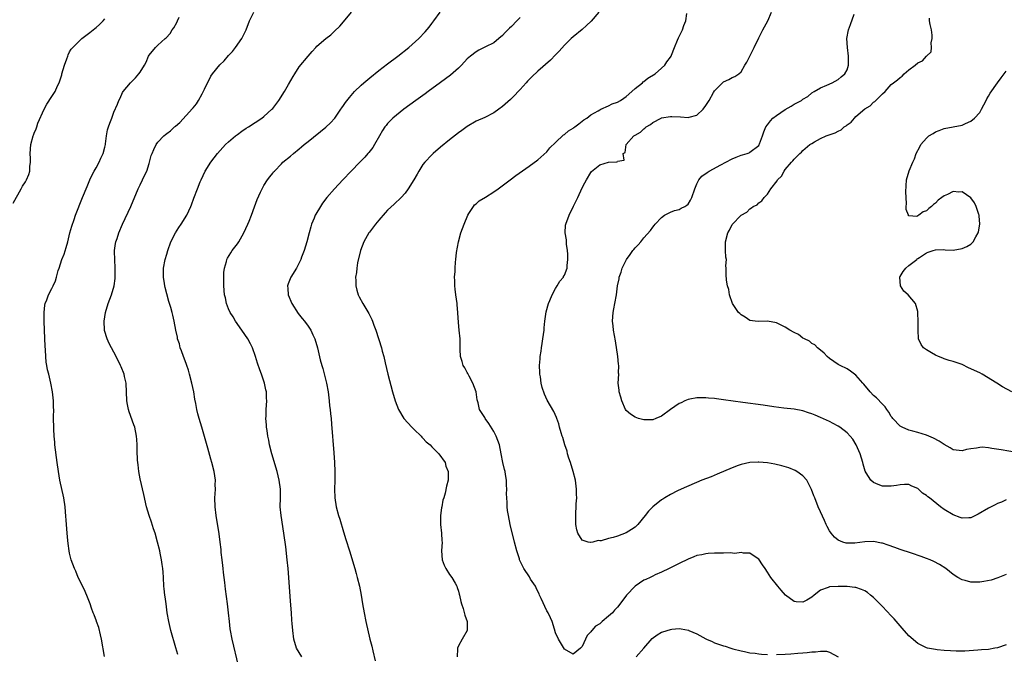
# Model space of a CAD drawing. Units: inches. Extents: x 2500569 to 2502000, y 1497000 to 1500000.
# Drawn here: x 2501544 to 2501767, y 1497236 to 1497379 of the extents above; entities that cross this region are included whole.
import ezdxf

# ---------------------------------------------------------------- set-up
doc = ezdxf.new("R2010")
doc.units = ezdxf.units.IN
doc.header["$MEASUREMENT"] = 0
doc.layers.add('LD24991497_10ft', color=93, linetype='Continuous')

msp = doc.modelspace()

# ---------------------------------------------------------------- linework, layer by layer
at = {"layer": 'LD24991497_10ft'}
for points, elevation in [([(2501542.22, 1497337.78), (2501544.08, 1497341), (2501544.39, 1497341.61), (2501545, 1497342.54), (2501545.26, 1497343), (2501545.76, 1497344.24), (2501546.02, 1497345), (2501546.04, 1497346.04), (2501546.15, 1497347), (2501546.13, 1497347.87), (2501546.06, 1497349), (2501546.21, 1497351), (2501546.74, 1497353), (2501546.83, 1497353.17), (2501547, 1497353.6), (2501547.45, 1497354.55), (2501547.56, 1497355), (2501547.86, 1497355.86), (2501549.24, 1497359), (2501549.86, 1497360.14), (2501551, 1497361.93), (2501551.45, 1497362.55), (2501551.71, 1497363), (2501552.29, 1497364.29), (2501552.63, 1497365), (2501553, 1497366.15), (2501553.23, 1497366.77), (2501553.28, 1497367), (2501553.88, 1497369), (2501554.39, 1497370.39), (2501554.58, 1497371), (2501554.66, 1497371.34), (2501555, 1497372), (2501555.4, 1497372.6), (2501555.73, 1497373), (2501557, 1497374.29), (2501557.81, 1497375), (2501559.62, 1497376.38), (2501560.36, 1497377), (2501560.72, 1497377.28), (2501561, 1497377.54), (2501561.79, 1497378.21), (2501562.59, 1497379), (2501563, 1497379.45)], 7970), ([(2501562.9, 1497235.1), (2501562.23, 1497239), (2501561.98, 1497240.02), (2501561.64, 1497241.64), (2501561.12, 1497243), (2501561.1, 1497243.1), (2501560.56, 1497244.56), (2501560.36, 1497245), (2501559.99, 1497246.01), (2501559.69, 1497247), (2501558.93, 1497248.93), (2501558.31, 1497250.31), (2501556.99, 1497253), (2501556.4, 1497254.4), (2501556.11, 1497255), (2501555.38, 1497257), (2501555, 1497258.53), (2501554.9, 1497259), (2501554.66, 1497260.66), (2501554.6, 1497261.4), (2501554.44, 1497263), (2501554.28, 1497265), (2501554.12, 1497267.88), (2501554.03, 1497269), (2501553.74, 1497271), (2501552.84, 1497275), (2501552.48, 1497277), (2501552.2, 1497279), (2501551.7, 1497283), (2501551.65, 1497283.65), (2501551.5, 1497285), (2501551.41, 1497286.59), (2501551.39, 1497289.39), (2501551.42, 1497291), (2501551.4, 1497291.4), (2501551.36, 1497293), (2501551.15, 1497295), (2501550.77, 1497297), (2501550.28, 1497299), (2501550.01, 1497300.01), (2501549.86, 1497301), (2501549.71, 1497301.71), (2501549.62, 1497303), (2501549.57, 1497304.43), (2501549.45, 1497305.45), (2501549.41, 1497307), (2501549.24, 1497311), (2501549.26, 1497311.26), (2501549.23, 1497313), (2501549.38, 1497314.62), (2501549.49, 1497315), (2501549.85, 1497315.85), (2501550.26, 1497317), (2501551, 1497318.39), (2501551.3, 1497319), (2501551.83, 1497320.17), (2501552.08, 1497321), (2501552.46, 1497322.46), (2501552.62, 1497323), (2501553.28, 1497325), (2501553.78, 1497326.22), (2501554.27, 1497327.73), (2501554.62, 1497329), (2501555.1, 1497331), (2501555.5, 1497332.5), (2501556.06, 1497334.06), (2501556.38, 1497335), (2501557.96, 1497339), (2501559, 1497341.51), (2501559.59, 1497343), (2501560.03, 1497343.97), (2501560.56, 1497345), (2501561, 1497345.73), (2501561.69, 1497347), (2501562.1, 1497347.9), (2501562.63, 1497349), (2501563, 1497350.42), (2501563.13, 1497351), (2501563.16, 1497351.16), (2501563.37, 1497353), (2501563.62, 1497354.38), (2501563.82, 1497355), (2501564.11, 1497355.89), (2501564.55, 1497357), (2501565, 1497358.34), (2501565.83, 1497360.17), (2501566.16, 1497361), (2501566.45, 1497361.55), (2501567, 1497362.77), (2501567.15, 1497363), (2501568.8, 1497365), (2501569, 1497365.21), (2501569.91, 1497366.09), (2501570.71, 1497367), (2501571, 1497367.38), (2501571.94, 1497369), (2501572.35, 1497369.65), (2501572.87, 1497371), (2501573, 1497371.23), (2501574.45, 1497373), (2501575, 1497373.54), (2501576.66, 1497375), (2501576.86, 1497375.14), (2501577.81, 1497376.19), (2501578.25, 1497377), (2501578.59, 1497377.41), (2501579.32, 1497378.68), (2501579.45, 1497379), (2501579.84, 1497379.84)], 7960), ([(2501579.54, 1497235.54), (2501579.09, 1497237.09), (2501577.9, 1497241), (2501577.44, 1497243), (2501577.12, 1497245), (2501576.84, 1497247), (2501576.63, 1497248.63), (2501576.56, 1497249), (2501576.45, 1497250.45), (2501576.37, 1497251), (2501576.28, 1497253), (2501576.16, 1497254.16), (2501576.11, 1497255), (2501575.93, 1497255.93), (2501575.81, 1497257), (2501575.53, 1497258.47), (2501575.41, 1497259), (2501574.94, 1497261), (2501574.35, 1497263), (2501574.01, 1497263.99), (2501573.52, 1497265.52), (2501573.03, 1497267), (2501572.45, 1497269), (2501571.79, 1497271.79), (2501571, 1497275.35), (2501570.69, 1497277), (2501570.5, 1497278.5), (2501570.41, 1497279.59), (2501570.29, 1497281.71), (2501570.29, 1497283), (2501570.23, 1497284.23), (2501570.17, 1497285), (2501569.75, 1497287), (2501569.55, 1497287.55), (2501568.52, 1497290.52), (2501568.37, 1497291), (2501568.14, 1497292.14), (2501567.97, 1497293), (2501567.81, 1497297), (2501567.47, 1497298.53), (2501567.35, 1497299), (2501566.65, 1497300.65), (2501566.53, 1497301), (2501565.55, 1497303), (2501565, 1497304.02), (2501563.98, 1497305.98), (2501563.51, 1497307), (2501562.92, 1497308.92), (2501562.9, 1497309), (2501562.81, 1497311), (2501563.11, 1497313), (2501563.71, 1497315), (2501564.46, 1497317), (2501565.07, 1497319), (2501565.32, 1497320.68), (2501565.34, 1497321), (2501565.33, 1497323), (2501565.22, 1497325), (2501565.21, 1497326.79), (2501565.21, 1497327), (2501565.41, 1497328.58), (2501565.5, 1497329), (2501565.76, 1497329.76), (2501566.15, 1497331), (2501567, 1497332.96), (2501568.86, 1497337), (2501570.57, 1497341), (2501571, 1497341.92), (2501571.55, 1497343), (2501572, 1497344), (2501572.49, 1497345), (2501573, 1497346.71), (2501573.11, 1497347), (2501573.5, 1497348.5), (2501573.68, 1497349), (2501574.08, 1497349.92), (2501574.6, 1497351), (2501575, 1497351.53), (2501576.34, 1497353), (2501576.73, 1497353.27), (2501577, 1497353.51), (2501577.85, 1497354.14), (2501578.78, 1497355), (2501578.91, 1497355.09), (2501579, 1497355.18), (2501579.99, 1497356.01), (2501582.85, 1497359.15), (2501583, 1497359.35), (2501583.76, 1497360.24), (2501584.21, 1497361), (2501585, 1497362.47), (2501585.2, 1497362.8), (2501585.53, 1497363.53), (2501586.24, 1497365), (2501586.52, 1497365.48), (2501587, 1497366.49), (2501587.35, 1497367), (2501589, 1497369.03), (2501590, 1497370), (2501591, 1497371.21), (2501591.88, 1497372.12), (2501592.54, 1497373), (2501594, 1497375), (2501595.01, 1497376.99), (2501595.75, 1497379), (2501596.72, 1497381)], 7950), ([(2501593.23, 1497233), (2501591.83, 1497239), (2501591.43, 1497241), (2501591.39, 1497241.39), (2501591.17, 1497243), (2501590.98, 1497244.98), (2501590.77, 1497247), (2501590.33, 1497250.33), (2501590.16, 1497251.84), (2501589.86, 1497254.14), (2501589.76, 1497255), (2501589.7, 1497255.7), (2501589.52, 1497257), (2501589.35, 1497258.65), (2501589.3, 1497259.3), (2501589.11, 1497261), (2501588.85, 1497262.85), (2501588.18, 1497267), (2501587.95, 1497269), (2501587.9, 1497271), (2501587.94, 1497271.94), (2501588.01, 1497273), (2501587.99, 1497273.99), (2501588, 1497275), (2501587.7, 1497277), (2501587.21, 1497279), (2501587, 1497279.77), (2501586.29, 1497282.29), (2501584.91, 1497287), (2501584.34, 1497289), (2501584.06, 1497290.06), (2501583.84, 1497291), (2501583.58, 1497292.42), (2501583.38, 1497293.38), (2501583.12, 1497295), (2501582.7, 1497297), (2501582.17, 1497299), (2501581.91, 1497299.91), (2501581.54, 1497301), (2501581.42, 1497301.42), (2501580.8, 1497303), (2501580.34, 1497304.34), (2501580.07, 1497305), (2501579.86, 1497305.86), (2501579.47, 1497307), (2501579.41, 1497307.41), (2501579.05, 1497309), (2501578.69, 1497311), (2501578.35, 1497312.35), (2501578.2, 1497313), (2501577.91, 1497314.09), (2501577.62, 1497315), (2501577.45, 1497315.45), (2501577, 1497317.19), (2501576.61, 1497318.61), (2501576.54, 1497319), (2501576.47, 1497319.53), (2501576.24, 1497321), (2501576.24, 1497321.76), (2501576.26, 1497323), (2501576.63, 1497325), (2501577, 1497326.21), (2501577.22, 1497327), (2501577.91, 1497329), (2501578.95, 1497331.05), (2501579.73, 1497332.27), (2501580.27, 1497333), (2501581.56, 1497335), (2501582.47, 1497337), (2501582.62, 1497337.38), (2501583.13, 1497338.87), (2501583.93, 1497341), (2501584.58, 1497342.58), (2501584.76, 1497343), (2501585.73, 1497345), (2501586.98, 1497347), (2501588.51, 1497349), (2501589.68, 1497350.32), (2501590.33, 1497351), (2501591, 1497351.65), (2501592.59, 1497353), (2501593, 1497353.32), (2501593.99, 1497354.01), (2501595, 1497354.7), (2501595.49, 1497355), (2501597, 1497356.02), (2501598.53, 1497357), (2501599, 1497357.35), (2501600.8, 1497359), (2501601, 1497359.21), (2501602.37, 1497361), (2501603.68, 1497363), (2501604.58, 1497364.58), (2501605.58, 1497366.42), (2501605.97, 1497367), (2501607, 1497368.58), (2501609, 1497371.06), (2501609.93, 1497372.07), (2501610.75, 1497373), (2501611, 1497373.26), (2501613, 1497375.02), (2501614.14, 1497375.86), (2501615, 1497376.7), (2501616.2, 1497377.8), (2501617, 1497378.83), (2501618.83, 1497381)], 7940), ([(2501607.58, 1497235), (2501606.37, 1497237), (2501605.75, 1497239), (2501605.52, 1497241), (2501605.41, 1497242.59), (2501605.34, 1497243.34), (2501605.22, 1497245), (2501605, 1497247.66), (2501604.66, 1497253), (2501604.49, 1497255), (2501604.28, 1497257), (2501603.94, 1497259.94), (2501603.54, 1497263), (2501602.87, 1497267), (2501602.71, 1497269), (2501602.75, 1497271), (2501602.72, 1497273), (2501602.44, 1497275), (2501601.96, 1497277), (2501600.78, 1497281), (2501600.29, 1497283), (2501600.09, 1497284.09), (2501599.9, 1497285), (2501599.7, 1497286.3), (2501599.61, 1497287), (2501599.58, 1497287.58), (2501599.45, 1497289), (2501599.48, 1497289.48), (2501599.51, 1497291), (2501599.65, 1497293), (2501599.61, 1497293.61), (2501599.58, 1497295), (2501599.46, 1497295.46), (2501599.13, 1497297), (2501598.44, 1497299), (2501598.04, 1497300.04), (2501597.53, 1497301.53), (2501597.08, 1497303), (2501596.39, 1497305), (2501595.93, 1497305.93), (2501595.36, 1497307), (2501593.99, 1497309), (2501592.57, 1497311), (2501592, 1497312), (2501591.37, 1497313), (2501591, 1497313.84), (2501590.56, 1497315), (2501590.28, 1497316.28), (2501590.1, 1497317), (2501589.89, 1497319), (2501589.89, 1497321), (2501589.95, 1497322.05), (2501590.06, 1497323), (2501590.51, 1497324.51), (2501590.62, 1497325), (2501590.74, 1497325.26), (2501591.48, 1497326.52), (2501591.83, 1497327), (2501593, 1497328.53), (2501593.31, 1497329), (2501594.47, 1497331), (2501595.38, 1497333), (2501595.65, 1497333.65), (2501596.18, 1497335), (2501596.88, 1497336.88), (2501597.45, 1497338.55), (2501598.24, 1497340.24), (2501598.57, 1497341), (2501599, 1497341.74), (2501599.8, 1497343), (2501600.32, 1497343.68), (2501601, 1497344.51), (2501601.2, 1497344.8), (2501601.37, 1497345), (2501603, 1497346.66), (2501603.3, 1497347), (2501605, 1497348.39), (2501605.67, 1497349), (2501607, 1497350.04), (2501607.53, 1497350.47), (2501608.13, 1497351), (2501609, 1497351.72), (2501613.02, 1497354.98), (2501614.04, 1497355.96), (2501615.03, 1497357), (2501616.41, 1497359), (2501616.64, 1497359.36), (2501617, 1497359.83), (2501617.46, 1497360.54), (2501618.33, 1497361.67), (2501619.52, 1497363), (2501621, 1497364.44), (2501621.63, 1497365), (2501623, 1497366.15), (2501625, 1497367.77), (2501627, 1497369.3), (2501629.3, 1497371), (2501631.83, 1497373), (2501634.05, 1497375), (2501635.49, 1497376.51), (2501636.39, 1497377.61), (2501637, 1497378.39), (2501637.46, 1497379), (2501638.88, 1497381)], 7930), ([(2501657, 1497379.77), (2501656.26, 1497379), (2501655, 1497377.74), (2501654.61, 1497377.39), (2501654.23, 1497377), (2501653.6, 1497376.4), (2501653, 1497375.7), (2501652.16, 1497375), (2501651, 1497374.08), (2501649.15, 1497373.15), (2501647.65, 1497372.35), (2501647, 1497372.04), (2501645.76, 1497371), (2501645, 1497370.4), (2501643.69, 1497369), (2501643, 1497368.34), (2501641.25, 1497366.75), (2501640.11, 1497365.89), (2501639, 1497365.07), (2501636.14, 1497363), (2501635.49, 1497362.51), (2501633.39, 1497361), (2501632.02, 1497359.98), (2501630.67, 1497359), (2501629, 1497357.69), (2501628.19, 1497357), (2501627.59, 1497356.41), (2501627, 1497355.78), (2501626.64, 1497355.36), (2501626.38, 1497355), (2501625.83, 1497354.17), (2501625.13, 1497353), (2501624.01, 1497351), (2501623.64, 1497350.36), (2501622.77, 1497349.23), (2501622.54, 1497349), (2501621.82, 1497348.18), (2501620.67, 1497347), (2501618.75, 1497345), (2501616.85, 1497343), (2501614.99, 1497341.01), (2501613.27, 1497339), (2501612.28, 1497337.72), (2501611.79, 1497337), (2501610.73, 1497335.27), (2501610.6, 1497335), (2501610.35, 1497334.35), (2501609.79, 1497333), (2501609.6, 1497332.4), (2501609.21, 1497331), (2501608.68, 1497329), (2501608.07, 1497327), (2501607.51, 1497325.51), (2501607.34, 1497325), (2501607, 1497324.27), (2501606.34, 1497323), (2501605.12, 1497321), (2501604.49, 1497319.51), (2501604.33, 1497319), (2501604.41, 1497318.41), (2501604.47, 1497317), (2501605.35, 1497315), (2501606.77, 1497312.77), (2501607.63, 1497311.63), (2501608.15, 1497311), (2501609, 1497309.88), (2501609.6, 1497309), (2501610.08, 1497307.92), (2501610.52, 1497307), (2501611.1, 1497305), (2501611.76, 1497302.24), (2501612.08, 1497301), (2501612.3, 1497300.3), (2501613, 1497297.6), (2501613.14, 1497297), (2501613.51, 1497295), (2501613.66, 1497293.66), (2501613.76, 1497293), (2501613.85, 1497291.85), (2501613.98, 1497291), (2501614.05, 1497290.05), (2501614.19, 1497289), (2501614.31, 1497287.69), (2501614.81, 1497281.19), (2501614.96, 1497279), (2501615.06, 1497277), (2501615.07, 1497274.93), (2501614.99, 1497273), (2501615.01, 1497271), (2501615.35, 1497269), (2501615.9, 1497267), (2501616.17, 1497266.17), (2501617, 1497263.31), (2501617.57, 1497261.57), (2501618.36, 1497259), (2501619.56, 1497255), (2501619.86, 1497253.86), (2501620.12, 1497253), (2501620.6, 1497251), (2501620.97, 1497249), (2501621.31, 1497247), (2501621.67, 1497245), (2501622.1, 1497243), (2501623, 1497239.06), (2501623.42, 1497237.42), (2501623.64, 1497236.36), (2501624.15, 1497234.15)], 7920), ([(2501674.8, 1497381), (2501673.03, 1497378.97), (2501672.01, 1497377.99), (2501671, 1497377.09), (2501669, 1497375.41), (2501668.53, 1497375), (2501667, 1497373.5), (2501665.85, 1497372.15), (2501665, 1497371.31), (2501663.88, 1497370.12), (2501661, 1497367.61), (2501659.65, 1497366.35), (2501658.67, 1497365.33), (2501658.34, 1497365), (2501657, 1497363.47), (2501656.54, 1497363), (2501655.8, 1497362.2), (2501654.79, 1497361.21), (2501653, 1497359.63), (2501652.18, 1497359), (2501651, 1497358.18), (2501649, 1497357.16), (2501647, 1497356.28), (2501645, 1497355.13), (2501643.78, 1497354.22), (2501643, 1497353.68), (2501641, 1497352.09), (2501639, 1497350.45), (2501637.31, 1497349), (2501637, 1497348.71), (2501635.4, 1497347), (2501635, 1497346.46), (2501634.07, 1497345), (2501633.68, 1497344.32), (2501632.94, 1497343), (2501631.68, 1497341), (2501631, 1497340.04), (2501630.07, 1497339), (2501628.5, 1497337.5), (2501627, 1497336.16), (2501626.44, 1497335.56), (2501625, 1497333.92), (2501624.25, 1497333), (2501622.86, 1497331.14), (2501622.76, 1497331), (2501621.63, 1497329), (2501620.89, 1497327), (2501620.2, 1497324.2), (2501619.99, 1497323), (2501619.92, 1497322.08), (2501619.72, 1497321), (2501619.79, 1497320.21), (2501619.78, 1497319), (2501620.02, 1497318.02), (2501620.36, 1497317), (2501620.57, 1497316.57), (2501621.42, 1497315), (2501622.75, 1497312.75), (2501623.41, 1497311.41), (2501623.58, 1497311), (2501623.9, 1497310.1), (2501624.32, 1497309), (2501625.6, 1497305), (2501625.79, 1497304.21), (2501626.12, 1497303), (2501626.41, 1497301.59), (2501627.01, 1497299), (2501628.09, 1497295), (2501628.67, 1497293), (2501629.45, 1497291), (2501630.68, 1497289), (2501632.46, 1497287), (2501633, 1497286.46), (2501634.55, 1497285), (2501634.74, 1497284.74), (2501635, 1497284.54), (2501635.74, 1497283.74), (2501636.65, 1497283), (2501637, 1497282.6), (2501638.58, 1497281), (2501640.03, 1497279), (2501640.19, 1497278.19), (2501640.73, 1497277), (2501640.7, 1497275.3), (2501640.67, 1497275), (2501640.35, 1497273.65), (2501640.05, 1497272.05), (2501639.73, 1497271), (2501639.5, 1497270.5), (2501639.28, 1497269), (2501639.21, 1497268.79), (2501638.97, 1497267), (2501638.94, 1497265), (2501639.19, 1497263), (2501639.29, 1497261.29), (2501639.35, 1497261), (2501639.2, 1497259), (2501639.35, 1497257), (2501639.81, 1497255.81), (2501640.17, 1497255), (2501641, 1497253.69), (2501641.51, 1497253), (2501642.27, 1497251.73), (2501642.68, 1497251), (2501642.74, 1497250.74), (2501643, 1497249.92), (2501643.21, 1497249.21), (2501643.28, 1497249), (2501643.55, 1497247.55), (2501643.71, 1497247), (2501644.06, 1497245.94), (2501644.48, 1497244.48), (2501645, 1497243), (2501645.03, 1497241), (2501643.9, 1497239), (2501643, 1497237.55), (2501642.79, 1497237), (2501642.81, 1497236.81), (2501642.76, 1497235)], 7910), ([(2501767, 1497237.73), (2501765, 1497237.09), (2501764.44, 1497237), (2501763, 1497236.72), (2501761.41, 1497236.59), (2501760.57, 1497236.57), (2501757.67, 1497236.33), (2501755.67, 1497236.33), (2501754.37, 1497236.37), (2501753, 1497236.47), (2501751.37, 1497236.63), (2501751, 1497236.65), (2501749.16, 1497237), (2501749, 1497237.03), (2501747, 1497238.01), (2501745, 1497239.76), (2501743.49, 1497241.49), (2501743, 1497242.01), (2501741.62, 1497243.62), (2501741, 1497244.27), (2501739, 1497246.42), (2501737, 1497248.46), (2501736.3, 1497249), (2501735.6, 1497249.6), (2501735, 1497249.98), (2501734.28, 1497250.28), (2501733, 1497250.7), (2501732.74, 1497250.74), (2501731, 1497250.92), (2501729, 1497250.96), (2501727, 1497250.84), (2501726.72, 1497250.72), (2501725, 1497250.11), (2501723.56, 1497249), (2501723, 1497248.54), (2501721.87, 1497247.87), (2501721, 1497247.38), (2501719.45, 1497247.45), (2501719, 1497247.53), (2501717.02, 1497249), (2501716.1, 1497250.1), (2501715.31, 1497251), (2501713.76, 1497253), (2501713, 1497254.17), (2501712.42, 1497255), (2501711.87, 1497255.87), (2501711, 1497257.15), (2501710.63, 1497257.37), (2501709, 1497258.5), (2501707.52, 1497258.48), (2501707, 1497258.61), (2501705.56, 1497258.44), (2501704.54, 1497258.54), (2501703, 1497258.47), (2501701, 1497258.48), (2501699.57, 1497258.43), (2501699, 1497258.36), (2501698.13, 1497258.13), (2501697, 1497257.93), (2501696.3, 1497257.7), (2501695, 1497257.15), (2501693, 1497256.19), (2501690.72, 1497255), (2501689, 1497254.17), (2501687.56, 1497253.56), (2501687, 1497253.3), (2501686.4, 1497253), (2501685.44, 1497252.56), (2501685, 1497252.37), (2501683, 1497251), (2501681.08, 1497249), (2501679.34, 1497246.66), (2501679, 1497246.25), (2501678.38, 1497245.62), (2501677.87, 1497245), (2501677, 1497244.2), (2501675.56, 1497243), (2501675, 1497242.48), (2501674.06, 1497241.94), (2501673.22, 1497241), (2501673.12, 1497240.88), (2501673, 1497240.68), (2501672.13, 1497239.87), (2501671, 1497237.4), (2501670.62, 1497237), (2501669, 1497235.61), (2501667, 1497236.74), (2501665.68, 1497239), (2501665, 1497240.49), (2501664.73, 1497241.27), (2501664.22, 1497243), (2501663.84, 1497243.84), (2501663.3, 1497245), (2501663, 1497245.41), (2501661.74, 1497248.26), (2501661.39, 1497249), (2501661.28, 1497249.28), (2501661, 1497249.84), (2501660.64, 1497250.64), (2501660.43, 1497251), (2501659.36, 1497252.63), (2501659.1, 1497253.1), (2501657.8, 1497255), (2501656.88, 1497257), (2501656.82, 1497257.18), (2501656.22, 1497259), (2501655.7, 1497261), (2501654.76, 1497265), (2501654.32, 1497267), (2501654.16, 1497268.16), (2501654.05, 1497269), (2501654.04, 1497269.96), (2501653.97, 1497271), (2501653.93, 1497271.93), (2501653.97, 1497273), (2501653.92, 1497273.92), (2501653.89, 1497275), (2501653.66, 1497276.34), (2501653.57, 1497277), (2501653.47, 1497277.47), (2501653.1, 1497279), (2501652.73, 1497281), (2501652.29, 1497283), (2501651.97, 1497283.97), (2501651.53, 1497285), (2501651, 1497286.05), (2501649.89, 1497287.89), (2501649.1, 1497289), (2501649, 1497289.19), (2501647.82, 1497291), (2501647.46, 1497292.54), (2501647.24, 1497293.24), (2501647.02, 1497295), (2501647, 1497295.05), (2501646.27, 1497297), (2501645.44, 1497298.56), (2501645.22, 1497299), (2501645.16, 1497299.16), (2501645, 1497299.43), (2501644.46, 1497300.46), (2501644.13, 1497301), (2501643.9, 1497301.9), (2501643.5, 1497303), (2501643.4, 1497304.6), (2501643.44, 1497305.44), (2501643.41, 1497307), (2501643.18, 1497309), (2501643, 1497310.71), (2501642.88, 1497312.88), (2501642.89, 1497313), (2501642.72, 1497314.72), (2501642.7, 1497315), (2501642.41, 1497317), (2501642.3, 1497318.3), (2501642.17, 1497319), (2501642.22, 1497320.22), (2501642.14, 1497321), (2501642.26, 1497322.26), (2501642.28, 1497323), (2501642.39, 1497324.39), (2501642.47, 1497325), (2501642.61, 1497326.61), (2501643.01, 1497329), (2501643.58, 1497331), (2501644.29, 1497333), (2501645.13, 1497335), (2501645.41, 1497335.41), (2501646.42, 1497337), (2501646.67, 1497337.33), (2501647, 1497337.59), (2501647.74, 1497338.26), (2501649.12, 1497339.12), (2501651, 1497340.32), (2501652, 1497341), (2501654.75, 1497343), (2501656.03, 1497343.97), (2501659, 1497346.11), (2501661, 1497347.59), (2501663, 1497349.35), (2501663.72, 1497350.28), (2501665, 1497351.51), (2501666.8, 1497353.2), (2501667, 1497353.32), (2501667.9, 1497354.1), (2501669, 1497354.76), (2501669.14, 1497354.86), (2501669.39, 1497355), (2501670.27, 1497355.73), (2501671.42, 1497356.58), (2501672.06, 1497357), (2501673, 1497357.71), (2501674.64, 1497358.64), (2501675, 1497358.88), (2501675.22, 1497359), (2501677, 1497359.76), (2501677.8, 1497360.2), (2501679, 1497360.61), (2501679.71, 1497361), (2501680.45, 1497361.55), (2501681, 1497361.89), (2501682.3, 1497363), (2501683, 1497363.68), (2501684.68, 1497365), (2501684.82, 1497365.18), (2501685, 1497365.3), (2501685.92, 1497366.08), (2501687.53, 1497367), (2501689, 1497368.28), (2501689.77, 1497369), (2501690.22, 1497369.78), (2501691, 1497370.78), (2501691.14, 1497371), (2501691.26, 1497371.26), (2501691.92, 1497373), (2501692.62, 1497374.62), (2501692.83, 1497375.17), (2501693, 1497375.47), (2501693.72, 1497377), (2501694.04, 1497377.96), (2501694.47, 1497379), (2501694.69, 1497380.69)], 7900), ([(2501767, 1497253.7), (2501765.08, 1497252.92), (2501763.61, 1497252.39), (2501761.95, 1497252.05), (2501761, 1497251.92), (2501760.07, 1497251.93), (2501759, 1497251.9), (2501757.72, 1497252.28), (2501757, 1497252.43), (2501756.05, 1497253), (2501755, 1497253.69), (2501753.32, 1497255), (2501751.92, 1497255.92), (2501750.62, 1497256.62), (2501749.78, 1497257), (2501749, 1497257.32), (2501747.77, 1497257.77), (2501745.54, 1497258.46), (2501743, 1497259.3), (2501741.77, 1497259.77), (2501740.31, 1497260.31), (2501739, 1497260.74), (2501738.79, 1497260.79), (2501737, 1497261.11), (2501735, 1497261.05), (2501732.78, 1497260.78), (2501731, 1497260.77), (2501730.79, 1497260.79), (2501730.06, 1497261), (2501729, 1497261.41), (2501728.12, 1497262.12), (2501727.4, 1497263), (2501727, 1497263.58), (2501726.5, 1497264.5), (2501726.27, 1497265), (2501725.86, 1497265.86), (2501725, 1497267.89), (2501724.48, 1497269), (2501723.66, 1497271), (2501723.5, 1497271.5), (2501722.95, 1497272.94), (2501722.79, 1497273.21), (2501721.86, 1497275), (2501721, 1497276), (2501719.62, 1497277), (2501719.22, 1497277.22), (2501717.78, 1497277.78), (2501716.24, 1497278.24), (2501714.61, 1497278.61), (2501713, 1497278.92), (2501711, 1497279.12), (2501710.87, 1497279.13), (2501708.96, 1497279.04), (2501707, 1497278.59), (2501706.32, 1497278.32), (2501705, 1497277.83), (2501701.62, 1497276.38), (2501700.2, 1497275.8), (2501698.15, 1497275), (2501693.45, 1497273), (2501692.61, 1497272.61), (2501691, 1497271.81), (2501689.74, 1497271), (2501689.27, 1497270.73), (2501689, 1497270.58), (2501687, 1497269), (2501686.01, 1497267.99), (2501685.28, 1497267), (2501683.64, 1497265), (2501683, 1497264.41), (2501682.16, 1497263.84), (2501681, 1497263.11), (2501679, 1497262.37), (2501678.06, 1497262.06), (2501677, 1497261.81), (2501675.32, 1497261.32), (2501675, 1497261.29), (2501674.67, 1497261.33), (2501673.45, 1497261), (2501673, 1497260.91), (2501672.91, 1497260.91), (2501672.42, 1497261), (2501671, 1497261.47), (2501670.02, 1497263), (2501669.8, 1497263.8), (2501669.63, 1497265), (2501669.58, 1497265.58), (2501669.56, 1497267.56), (2501669.68, 1497269), (2501669.68, 1497269.68), (2501669.81, 1497271), (2501669.75, 1497271.75), (2501669.77, 1497273), (2501669.65, 1497273.65), (2501669.5, 1497275), (2501668.99, 1497277), (2501668.36, 1497279), (2501668.02, 1497279.98), (2501667.72, 1497281), (2501667.61, 1497281.61), (2501667.11, 1497283), (2501666.66, 1497284.66), (2501666.51, 1497285), (2501666.24, 1497285.76), (2501665.91, 1497287), (2501665.75, 1497287.75), (2501665.27, 1497289), (2501665.21, 1497289.21), (2501664.59, 1497290.59), (2501663.84, 1497291.84), (2501663.13, 1497293.13), (2501662.52, 1497294.52), (2501662, 1497296), (2501661.78, 1497297), (2501661.61, 1497298.39), (2501661.48, 1497299), (2501661.41, 1497299.41), (2501661.4, 1497301), (2501661.54, 1497302.46), (2501661.52, 1497303), (2501661.76, 1497304.24), (2501661.82, 1497305), (2501661.96, 1497305.96), (2501662.16, 1497307), (2501662.43, 1497309), (2501662.46, 1497309.54), (2501662.61, 1497311), (2501662.89, 1497313.11), (2501663.39, 1497315), (2501663.71, 1497315.71), (2501664.23, 1497317), (2501665, 1497318.39), (2501665.4, 1497319), (2501665.95, 1497320.05), (2501666.78, 1497321), (2501666.84, 1497321.16), (2501667, 1497321.44), (2501667.61, 1497323), (2501667.66, 1497323.66), (2501667.82, 1497325), (2501667.78, 1497326.22), (2501667.72, 1497327), (2501667.51, 1497328.49), (2501667.46, 1497329), (2501667.45, 1497329.45), (2501667.19, 1497331), (2501667.26, 1497332.74), (2501667.31, 1497333), (2501668.09, 1497335), (2501669.09, 1497337.09), (2501670.04, 1497339), (2501671, 1497341.18), (2501671.64, 1497342.36), (2501672.03, 1497343), (2501673, 1497344.72), (2501673.12, 1497344.88), (2501675, 1497346.4), (2501677, 1497347.01), (2501678.92, 1497347.08), (2501679, 1497347.24), (2501680.53, 1497347.47), (2501680.33, 1497349), (2501680.75, 1497349.25), (2501680.97, 1497351), (2501682.73, 1497353), (2501682.91, 1497353.09), (2501683, 1497353.17), (2501684.21, 1497353.79), (2501685, 1497354.58), (2501685.24, 1497354.76), (2501685.48, 1497355), (2501686.47, 1497355.53), (2501687, 1497356), (2501688.88, 1497357), (2501689, 1497357.05), (2501691, 1497357.39), (2501691.35, 1497357.35), (2501693.31, 1497357.31), (2501695, 1497357.15), (2501695.24, 1497357.24), (2501697, 1497357.63), (2501698.39, 1497359), (2501699, 1497359.82), (2501699.75, 1497361), (2501700.77, 1497362.77), (2501701, 1497363.21), (2501702.78, 1497365), (2501703, 1497365.19), (2501704.24, 1497365.76), (2501705, 1497366.2), (2501705.6, 1497366.4), (2501706.47, 1497367), (2501707, 1497367.51), (2501707.88, 1497369), (2501708.33, 1497369.67), (2501708.98, 1497371), (2501709.97, 1497373), (2501711, 1497375.21), (2501711.93, 1497377), (2501713.05, 1497379), (2501713.87, 1497381)], 7890), ([(2501767, 1497270.54), (2501765.92, 1497270.08), (2501765, 1497269.72), (2501764.54, 1497269.46), (2501763, 1497268.68), (2501760.69, 1497267.31), (2501759, 1497266.49), (2501758.52, 1497266.52), (2501757, 1497266.4), (2501756.59, 1497266.59), (2501755, 1497267.16), (2501753, 1497268.4), (2501752.17, 1497269), (2501749.66, 1497271), (2501749.28, 1497271.28), (2501749, 1497271.58), (2501748.07, 1497272.07), (2501747.16, 1497273), (2501747, 1497273.14), (2501745.66, 1497273.66), (2501745, 1497274.01), (2501744.02, 1497274.02), (2501743, 1497274), (2501742.2, 1497273.81), (2501741, 1497273.65), (2501739, 1497273.69), (2501738.02, 1497274.02), (2501737, 1497274.48), (2501736.39, 1497275), (2501735.31, 1497276.69), (2501735.05, 1497277.05), (2501734.64, 1497278.64), (2501734.57, 1497279), (2501733.98, 1497281), (2501733.08, 1497283), (2501732.28, 1497284.28), (2501731.7, 1497285), (2501731, 1497285.73), (2501729.33, 1497287), (2501729, 1497287.22), (2501727.85, 1497287.85), (2501727, 1497288.3), (2501725, 1497289.25), (2501723.75, 1497289.75), (2501723, 1497290.08), (2501722.28, 1497290.28), (2501721, 1497290.72), (2501719, 1497291.08), (2501716.68, 1497291.32), (2501714.39, 1497291.61), (2501711.99, 1497291.99), (2501707.36, 1497292.64), (2501703, 1497293.21), (2501701.41, 1497293.41), (2501701, 1497293.48), (2501699.6, 1497293.6), (2501699, 1497293.68), (2501697, 1497293.68), (2501695.4, 1497293.4), (2501695, 1497293.31), (2501694.25, 1497293), (2501693.43, 1497292.57), (2501693, 1497292.36), (2501691.03, 1497291), (2501689, 1497289.52), (2501687.72, 1497289), (2501687, 1497288.72), (2501685, 1497288.71), (2501683.81, 1497289), (2501683, 1497289.27), (2501682, 1497290), (2501681, 1497290.78), (2501680.85, 1497291), (2501679.97, 1497293), (2501679.8, 1497293.8), (2501679.41, 1497295), (2501679.41, 1497295.41), (2501679.19, 1497297), (2501679.3, 1497299), (2501679.26, 1497299.26), (2501679.32, 1497301), (2501679.26, 1497301.26), (2501679.09, 1497303), (2501678.57, 1497306.57), (2501678.15, 1497309), (2501678.05, 1497309.95), (2501677.92, 1497311), (2501678.04, 1497313), (2501678.19, 1497313.81), (2501678.44, 1497315), (2501678.8, 1497317), (2501679.02, 1497319), (2501679.39, 1497320.61), (2501679.43, 1497321), (2501679.86, 1497322.14), (2501680.11, 1497323), (2501681.04, 1497325), (2501681.88, 1497326.12), (2501682.51, 1497327), (2501682.74, 1497327.26), (2501683, 1497327.6), (2501683.69, 1497328.31), (2501684.29, 1497329), (2501685, 1497329.9), (2501686.47, 1497331.53), (2501687, 1497332.29), (2501687.32, 1497332.68), (2501687.55, 1497333), (2501689, 1497334.47), (2501689.69, 1497335), (2501691, 1497335.71), (2501691.92, 1497336.08), (2501693, 1497336.33), (2501693.42, 1497336.58), (2501694.25, 1497337), (2501694.7, 1497337.3), (2501695, 1497337.55), (2501695.56, 1497338.44), (2501695.85, 1497339), (2501696.51, 1497341), (2501697, 1497342.13), (2501697.45, 1497343), (2501698.15, 1497343.85), (2501699.29, 1497344.71), (2501699.78, 1497345), (2501702.45, 1497346.45), (2501703.52, 1497347), (2501705, 1497347.8), (2501705.85, 1497348.15), (2501707, 1497348.6), (2501707.3, 1497348.7), (2501708.36, 1497349), (2501708.83, 1497349.17), (2501709, 1497349.26), (2501711, 1497350.83), (2501711.11, 1497351), (2501711.2, 1497351.2), (2501711.87, 1497353), (2501712.13, 1497353.87), (2501712.58, 1497355), (2501713, 1497355.5), (2501713.63, 1497356.37), (2501714.21, 1497357), (2501715, 1497357.6), (2501717, 1497358.97), (2501718.33, 1497359.67), (2501719, 1497360.16), (2501720.64, 1497361), (2501720.86, 1497361.14), (2501721, 1497361.29), (2501722.07, 1497361.93), (2501723, 1497362.69), (2501723.57, 1497363), (2501725, 1497363.85), (2501726.44, 1497364.44), (2501727.63, 1497365), (2501729, 1497365.71), (2501729.68, 1497366.32), (2501730.51, 1497367), (2501731, 1497367.93), (2501731.33, 1497369), (2501731.31, 1497369.31), (2501731.33, 1497371), (2501731.08, 1497373), (2501730.96, 1497375), (2501731.28, 1497377), (2501731.77, 1497378.23), (2501732.57, 1497380.57)], 7880), ([(2501769.32, 1497281.32), (2501765.87, 1497281.87), (2501763.77, 1497282.23), (2501763, 1497282.32), (2501761.54, 1497282.46), (2501761, 1497282.44), (2501760.28, 1497282.28), (2501759, 1497282.15), (2501758.02, 1497281.98), (2501757, 1497281.67), (2501755, 1497281.92), (2501754.35, 1497282.35), (2501753, 1497283.07), (2501751.83, 1497283.83), (2501750.54, 1497284.54), (2501749, 1497285.24), (2501747, 1497285.85), (2501745.85, 1497286.15), (2501745, 1497286.35), (2501743.46, 1497287), (2501743.16, 1497287.16), (2501743, 1497287.26), (2501741.33, 1497289), (2501741.2, 1497289.2), (2501741, 1497289.44), (2501740.42, 1497290.42), (2501739.98, 1497291), (2501739.62, 1497291.61), (2501739, 1497292.21), (2501737.65, 1497293.65), (2501737, 1497294.22), (2501736.21, 1497295), (2501734.79, 1497296.79), (2501734.58, 1497297), (2501733, 1497298.83), (2501731.74, 1497299.74), (2501731, 1497300.21), (2501729.41, 1497301), (2501729, 1497301.24), (2501727, 1497302.6), (2501726.47, 1497303), (2501725.77, 1497303.77), (2501725, 1497304.45), (2501724.3, 1497305), (2501723.69, 1497305.69), (2501723, 1497306), (2501722.49, 1497306.49), (2501721.36, 1497307), (2501721, 1497307.19), (2501720.02, 1497308.02), (2501719, 1497308.44), (2501718.02, 1497309), (2501717, 1497309.63), (2501715, 1497310.62), (2501713, 1497311.03), (2501711, 1497310.93), (2501710.2, 1497311), (2501709, 1497311.16), (2501707.91, 1497311.91), (2501707, 1497312.49), (2501706.74, 1497312.74), (2501706.41, 1497313), (2501705.03, 1497315), (2501704.37, 1497317), (2501704.19, 1497318.19), (2501703.95, 1497319), (2501703.7, 1497320.3), (2501703.59, 1497321.59), (2501703.65, 1497323), (2501703.53, 1497323.53), (2501703.66, 1497325), (2501703.51, 1497325.51), (2501703.5, 1497327), (2501703.46, 1497327.46), (2501703.46, 1497329), (2501703.97, 1497331), (2501704.37, 1497331.63), (2501705, 1497332.92), (2501707.01, 1497335), (2501708.27, 1497335.73), (2501709, 1497336.49), (2501709.32, 1497336.68), (2501709.75, 1497337), (2501710.6, 1497337.4), (2501711, 1497337.84), (2501711.72, 1497338.28), (2501712.22, 1497339), (2501713, 1497339.75), (2501713.73, 1497341), (2501715.19, 1497342.81), (2501715.26, 1497343), (2501716.16, 1497343.84), (2501716.76, 1497345), (2501717, 1497345.33), (2501718.4, 1497347), (2501718.7, 1497347.3), (2501719, 1497347.72), (2501720.31, 1497349), (2501720.68, 1497349.32), (2501721, 1497349.68), (2501722.58, 1497351), (2501723, 1497351.28), (2501723.65, 1497351.65), (2501725, 1497352.38), (2501726.25, 1497353), (2501728.3, 1497353.7), (2501729, 1497354.05), (2501729.65, 1497354.35), (2501730.32, 1497355), (2501730.76, 1497355.24), (2501731, 1497355.45), (2501731.92, 1497356.08), (2501732.65, 1497357), (2501733, 1497357.33), (2501735, 1497359.08), (2501736.2, 1497359.8), (2501737, 1497360.62), (2501737.25, 1497360.75), (2501739, 1497362.49), (2501739.6, 1497363), (2501741, 1497364.59), (2501741.48, 1497365), (2501742.37, 1497365.63), (2501743, 1497366.2), (2501743.47, 1497366.53), (2501743.94, 1497367), (2501745, 1497367.9), (2501746.38, 1497369), (2501747, 1497369.54), (2501748.06, 1497369.94), (2501749, 1497371), (2501750.02, 1497371.98), (2501750.09, 1497373), (2501750.05, 1497374.05), (2501750.27, 1497375), (2501750.22, 1497375.78), (2501750.07, 1497377), (2501749.81, 1497378.19), (2501749.67, 1497379), (2501749.62, 1497379.62)], 7870), ([(2501768.28, 1497295), (2501766.15, 1497296.15), (2501764.91, 1497297), (2501761.54, 1497299), (2501761, 1497299.29), (2501759.84, 1497299.84), (2501759, 1497300.27), (2501758.48, 1497300.48), (2501757, 1497301.18), (2501755, 1497301.89), (2501754.13, 1497302.13), (2501753, 1497302.53), (2501752.63, 1497302.63), (2501751.71, 1497303), (2501751, 1497303.32), (2501750.13, 1497303.87), (2501749, 1497304.51), (2501748.7, 1497304.7), (2501748.32, 1497305), (2501747.76, 1497305.76), (2501747.18, 1497307), (2501747.05, 1497309), (2501747.11, 1497310.89), (2501747.04, 1497313), (2501747, 1497313.2), (2501746.44, 1497315), (2501744.78, 1497317), (2501743.85, 1497317.85), (2501743.05, 1497319), (2501742.91, 1497321), (2501742.93, 1497321.07), (2501743, 1497321.13), (2501743.72, 1497322.28), (2501744.3, 1497323), (2501745, 1497323.61), (2501746.77, 1497325), (2501746.86, 1497325.14), (2501747, 1497325.18), (2501747.41, 1497325.41), (2501749, 1497326.49), (2501749.34, 1497326.66), (2501750.5, 1497327), (2501751, 1497327.19), (2501752.74, 1497327.26), (2501753.18, 1497327.18), (2501755, 1497327.13), (2501757, 1497327.48), (2501758.07, 1497327.93), (2501759, 1497328.47), (2501759.54, 1497329), (2501760.14, 1497330.14), (2501760.66, 1497331), (2501760.73, 1497331.27), (2501761.01, 1497333), (2501760.89, 1497334.89), (2501760.87, 1497335), (2501760.79, 1497335.21), (2501760.2, 1497337), (2501759.81, 1497337.81), (2501759, 1497338.98), (2501757, 1497340.31), (2501756.26, 1497340.26), (2501755, 1497340.38), (2501753.7, 1497339.7), (2501753, 1497339.43), (2501752.44, 1497339), (2501751.59, 1497338.41), (2501751, 1497337.72), (2501750.54, 1497337.46), (2501750.12, 1497337), (2501749.47, 1497336.53), (2501749, 1497336.02), (2501748.19, 1497335.81), (2501747.23, 1497335), (2501747, 1497334.85), (2501746.76, 1497334.76), (2501745, 1497334.84), (2501744.89, 1497334.89), (2501744.87, 1497335), (2501744.34, 1497336.34), (2501744.37, 1497337), (2501744.43, 1497337.57), (2501744.33, 1497339), (2501744.29, 1497340.29), (2501744.45, 1497343), (2501745.05, 1497345.05), (2501745.85, 1497347), (2501746.22, 1497347.78), (2501746.59, 1497349), (2501747.47, 1497350.53), (2501747.65, 1497351), (2501749, 1497352.49), (2501749.52, 1497353), (2501750.46, 1497353.54), (2501751, 1497353.91), (2501751.82, 1497354.18), (2501753, 1497354.63), (2501757, 1497355.42), (2501757.78, 1497355.78), (2501759, 1497356.3), (2501759.81, 1497357), (2501761, 1497358.3), (2501761.43, 1497359), (2501762.46, 1497361), (2501762.62, 1497361.38), (2501763, 1497361.98), (2501763.36, 1497362.64), (2501765.06, 1497365), (2501765.85, 1497366.15), (2501766.55, 1497367), (2501767, 1497367.66)], 7860), ([(2501683.22, 1497235), (2501685, 1497236.97), (2501686.86, 1497239.14), (2501687.97, 1497240.03), (2501689, 1497240.62), (2501689.28, 1497240.72), (2501691, 1497241.25), (2501691.29, 1497241.29), (2501693, 1497241.42), (2501693.4, 1497241.4), (2501695.07, 1497241.07), (2501695.19, 1497241), (2501697, 1497240.24), (2501699, 1497239.08), (2501699.16, 1497239), (2501700.46, 1497238.46), (2501701, 1497238.19), (2501701.92, 1497237.92), (2501703, 1497237.53), (2501703.42, 1497237.42), (2501704.65, 1497237), (2501705.14, 1497236.86), (2501707, 1497236.35), (2501707.79, 1497236.21), (2501709, 1497235.95), (2501710.15, 1497235.85), (2501711, 1497235.72), (2501711.65, 1497235.65), (2501713, 1497235.57)], 7910), ([(2501715, 1497235.53), (2501717, 1497235.62), (2501718.28, 1497235.72), (2501719.87, 1497235.87), (2501721, 1497235.96), (2501721.98, 1497236.02), (2501723, 1497236.15), (2501723.87, 1497236.13), (2501725, 1497236.29), (2501726.31, 1497236.31), (2501727, 1497236.11), (2501728.95, 1497235)], 7910)]:
    msp.add_lwpolyline(points, dxfattribs=dict(at, elevation=elevation))

doc.saveas('drawing.dxf')
